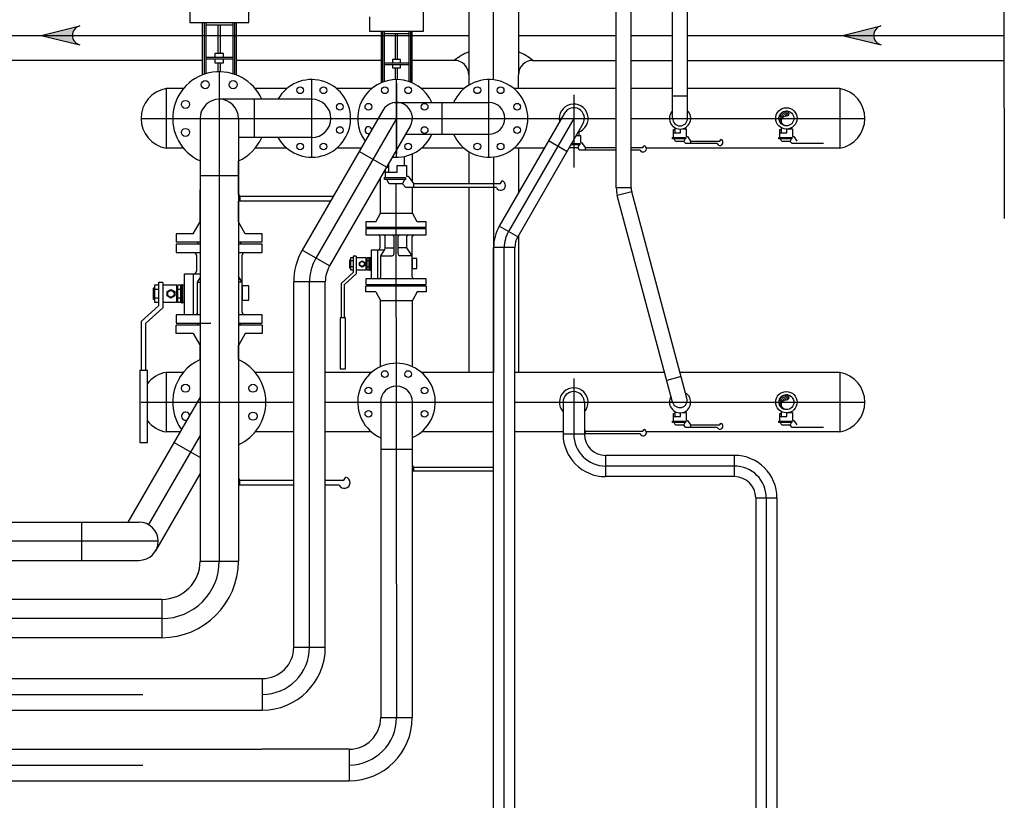
# Model space of a CAD drawing. Units: millimetres. Extents: x 862 to 1119, y 703 to 855.
# Drawn here: x 909 to 912, y 780 to 783 of the extents above; entities that cross this region are included whole.
import ezdxf

# ---------------------------------------------------------------- set-up
doc = ezdxf.new("R2010")
doc.units = ezdxf.units.MM
doc.linetypes.add('TRATTO-PUNTO2', pattern=[0.5, 0.25, -0.125, 0, -0.125])
doc.layers.add('P - Impianti', color=8, linetype='Continuous')

msp = doc.modelspace()

# ---------------------------------------------------------------- hatches: boundary and pattern name
at = {"layer": 'P - Impianti'}
for points in [[(908.9678725163194, 782.5475984748589, -0.7850479499290431), (908.9675724405006, 782.6007794700661), (908.8589143936315, 782.5735750186477)], [(911.2281921162339, 782.5475984748589, -0.7850479499290431), (911.2278920404151, 782.6007794700661), (911.119233993546, 782.5735750186477)]]:
    msp.add_hatch(color=256, dxfattribs=at).paths.add_polyline_path(points)
h = msp.add_hatch(dxfattribs=at)
h.set_pattern_fill('ANSI31', color=256, scale=0.001399999999998726, angle=360, style=0)
h.set_pattern_definition([(135, (911.9109743272475, 809.476357156268), (0.003143089642371345, 0.003143089642371345), [])])
edge = h.paths.add_edge_path()
edge.add_ellipse((910.9611169035325, 782.3399227897983), major_axis=(0.01484924240490809, 0.01484924240490808), ratio=0.9999999999995789, start_angle=134.9999999999879, end_angle=223.741675644291, ccw=False)
edge.add_ellipse((910.9611169035325, 782.3399227897983), major_axis=(0.01484924240489524, 0.01484924240489524), ratio=0.999999999999807, start_angle=40.96812126599258, end_angle=135.0000000000143, ccw=False)
edge.add_ellipse((910.9616096938134, 782.3539227897984), major_axis=(-0.004961997695601298, 0.004961997695601298), ratio=0.9999999999986136, start_angle=135.9191746430895, end_angle=306.941221550062, ccw=False)
edge.add_ellipse((910.9610400337788, 782.3329227897982), major_axis=(-0.009899644159244006, 0.009899644159244006), ratio=0.999999999995233, start_angle=-47.79313450173614, end_angle=133.427085071483)
h = msp.add_hatch(dxfattribs=at)
h.set_pattern_fill('ANSI31', color=256, scale=0.001399999999998726, angle=360, style=0)
h.set_pattern_definition([(135, (911.9109743272475, 808.6763571562688), (0.003143089642371345, 0.003143089642371345), [])])
edge = h.paths.add_edge_path()
edge.add_ellipse((910.9611169035325, 781.539922789799), major_axis=(0.01484924240490809, 0.01484924240490808), ratio=0.9999999999995789, start_angle=134.9999999999879, end_angle=223.741675644291, ccw=False)
edge.add_ellipse((910.9611169035325, 781.539922789799), major_axis=(0.01484924240489524, 0.01484924240489524), ratio=0.999999999999807, start_angle=40.96812126599258, end_angle=135.0000000000143, ccw=False)
edge.add_ellipse((910.9616096938134, 781.5539227897989), major_axis=(-0.004961997695601298, 0.004961997695601298), ratio=0.9999999999986136, start_angle=135.9191746430895, end_angle=306.941221550062, ccw=False)
edge.add_ellipse((910.9610400337788, 781.5329227897989), major_axis=(-0.009899644159244006, 0.009899644159244006), ratio=0.999999999995233, start_angle=-47.79313450173614, end_angle=133.427085071483)

# ---------------------------------------------------------------- linework, layer by layer
for p, q in [((911.5759869911362, 782.0575753131941), (911.5745902091194, 783.2435750186473)), ((910.6401169035325, 782.339922844679), (910.6401169035325, 782.9973334581703)), ((910.6821169035302, 782.3399227897987), (910.6821169035302, 782.9973334581703)), ((910.4811726133503, 782.1442672942594), (910.4811726133539, 782.8753334581704)), ((910.5231726133516, 782.1442672942592), (910.5231726133516, 782.8753334581704)), ((910.0651169035318, 782.8422011535122), (910.0651169035318, 782.4334917171946)), ((910.2051169035312, 782.8422011535122), (910.2051169035312, 782.4625750186481)), ((909.4449273814917, 782.6100216231266), (909.4449273814917, 782.796153088851)), ((909.9373082471302, 782.585467183733), (909.9373082471302, 782.7546776071188)), ((909.2777273814918, 782.6550462972386), (909.2777273814918, 782.6100216231266)), ((909.2777273814918, 782.6100216231266), (909.4449273814917, 782.6100216231266)), ((909.3133421188413, 782.6100216231266), (909.3133421188413, 782.4623808667575)), ((909.3181603905305, 782.6100216231266), (909.3181603905305, 782.4641530142023)), ((909.322978662216, 782.6100216231266), (909.322978662216, 782.4657158150985)), ((909.3992551448482, 782.6100216231266), (909.3992551448482, 782.4657158150983)), ((909.4040734165337, 782.6100216231266), (909.4040734165337, 782.4641530142019)), ((909.4088916882229, 782.6100216231266), (909.4088916882229, 782.4623808667573)), ((909.7853082471283, 782.6263987056532), (909.7853082471283, 782.585467183733)), ((908.8589143936315, 782.5735750186477), (908.9675724405006, 782.6007794700661)), ((909.322978662216, 782.6037678943285), (909.3992551448482, 782.6037678943285)), ((909.3576105035736, 782.5225418758957), (909.3576105035736, 782.6037678943285)), ((909.3646233034942, 782.5225418758957), (909.3646233034942, 782.6037678943285)), ((909.7853082471283, 782.585467183733), (909.9373082471302, 782.585467183733)), ((909.8176852810848, 782.585467183733), (909.8176852810848, 782.4404841664132)), ((909.8220655280766, 782.585467183733), (909.8220655280766, 782.4422647966669)), ((909.8264457750647, 782.585467183733), (909.8264457750647, 782.4438304851135)), ((909.8957880319995, 782.585467183733), (909.8957880319995, 782.4438304851135)), ((909.9001682789876, 782.585467183733), (909.9001682789876, 782.4422647966669)), ((909.9045485259794, 782.585467183733), (909.9045485259794, 782.4404841664132)), ((911.119233993546, 782.5735750186477), (911.2278920404151, 782.6007794700661)), ((908.8589143936315, 782.5735750186477), (908.9678725163194, 782.5475984748589)), ((909.8264457750647, 782.5797819757347), (909.8957880319995, 782.5797819757347)), ((909.8579292672057, 782.5059401407959), (909.8579292672057, 782.5797819757347)), ((909.8643045398585, 782.5059401407959), (909.8643045398585, 782.5797819757347)), ((911.119233993546, 782.5735750186477), (911.2281921162339, 782.5475984748589)), ((909.3133421188413, 782.5035750186489), (908.4482346505083, 782.5035750186489)), ((909.322978662216, 782.5127501642942), (909.3992551448482, 782.5127501642942)), ((909.322978662216, 782.5074951509584), (909.3992551448482, 782.5074951509584)), ((909.8176852810848, 782.5035750186489), (909.4088916882229, 782.5035750186489)), ((910.0241169035307, 782.5035750186489), (909.9045485259794, 782.5035750186489)), ((910.2461169035323, 782.503575018648), (910.4811726133503, 782.503575018648)), ((910.5231726133516, 782.503575018648), (910.6401169035325, 782.503575018648)), ((910.6821169035302, 782.503575018648), (911.575633667142, 782.503575018648)), ((909.3576105035736, 782.4713233827349), (909.3576105035736, 782.496704649303)), ((909.3646233034942, 782.4713233827349), (909.3646233034942, 782.496704649303)), ((909.8264457750647, 782.4970385847946), (909.8957880319995, 782.4970385847946)), ((909.8264457750647, 782.492261299944), (909.8957880319995, 782.492261299944)), ((909.8579292672057, 782.4494158730029), (909.8579292672057, 782.4824517529844)), ((909.8643045398585, 782.4494158730029), (909.8643045398585, 782.4824517529844)), ((910.2051169035312, 782.4239227897983), (910.2051169035312, 782.4625750186481)), ((909.2600109657014, 782.4239227897981), (909.2111169035325, 782.4239227897981)), ((909.2111169035325, 782.4239227897981), (909.2111169035325, 782.2559227897984)), ((909.551765116461, 782.4239227897981), (909.4622228413627, 782.4239227897981)), ((909.790811169094, 782.4239227897981), (909.6923765853408, 782.4239227897981)), ((910.051765116461, 782.4239227897983), (909.9314226379702, 782.4239227897983)), ((910.398206264812, 782.4239227897983), (910.1923765853371, 782.4239227897983)), ((910.4811726133503, 782.4239227897983), (910.398206264812, 782.4239227897983)), ((910.6401169035325, 782.4239227897983), (910.5231726133516, 782.4239227897983)), ((911.111799683049, 782.4239227897983), (910.6821169035302, 782.4239227897983)), ((911.111799683049, 782.4239227897983), (911.111799683049, 782.2559227897984)), ((909.6220708509009, 782.3939227897984), (909.3611169035339, 782.3939227897984)), ((909.4600708509006, 782.3939227897984), (909.4600708509006, 782.2859227897984)), ((910.6821169035302, 782.4029227897981), (910.6401169035325, 782.4029227897981)), ((909.8225787730644, 782.3621727897983), (909.5952143816594, 781.9683661120532)), ((909.8544273594507, 782.3844227897982), (910.1220708509009, 782.3844227897982)), ((909.9885708509009, 782.3844227897982), (909.9885708509009, 782.2954227897983)), ((909.3071169035338, 782.3399227897985), (909.3071169035338, 781.0919227897996)), ((909.415116903534, 782.3399227897985), (909.415116903534, 781.0919227897998)), ((910.3351361414188, 782.3549227897984), (910.1511938550775, 782.0363254041956)), ((909.8996550339998, 782.3176727897983), (909.6722906425948, 781.9238661120532)), ((910.3870976656453, 782.3249227897984), (910.203155379304, 782.0063254041956)), ((910.6421490429766, 782.2862255387624), (910.6421490429766, 782.3083545323218)), ((910.6421490429766, 782.3083545323218), (910.6475988876646, 782.3083545323218)), ((910.6475988876646, 782.3083545323218), (910.6475988876646, 782.313029049875)), ((910.6475988876646, 782.2993424506578), (910.6475988876646, 782.3083545323218)), ((910.6623406318995, 782.2993424506578), (910.6623406318995, 782.3098476756859)), ((910.6684357297872, 782.3107261327596), (910.6786926131408, 782.3107261327596)), ((910.6746349193982, 782.313029049875), (910.6746349193982, 782.3107261327596)), ((910.6786926131408, 782.3107261327596), (910.6786926131408, 782.2885769300738)), ((910.9421490429759, 782.3083545323218), (910.9475988876675, 782.3083545323218)), ((910.9421490429759, 782.2862255387624), (910.9421490429759, 782.3083545323218)), ((910.9475988876675, 782.3083545323218), (910.9475988876675, 782.313029049875)), ((910.9475988876675, 782.2993424506578), (910.9475988876675, 782.3083545323218)), ((910.9623406319024, 782.2993424506578), (910.9623406319024, 782.3107261327596)), ((910.9623406319024, 782.3107261327596), (910.9786926131401, 782.3107261327596)), ((910.9746349193974, 782.313029049875), (910.9746349193974, 782.3107261327596)), ((910.9786926131401, 782.3107261327596), (910.9786926131401, 782.2885769300738)), ((909.6220708509009, 782.2859227897984), (909.415116903534, 782.2859227897984)), ((909.88680899051, 782.2954227897983), (910.1220708509009, 782.2954227897983)), ((910.3420976656435, 782.2469805034577), (910.290136141417, 782.2769805034577)), ((910.3606793651725, 782.2791649511307), (910.3624313271303, 782.2791649511307)), ((910.3624313271303, 782.2791649511307), (910.3624313271303, 782.282199438253)), ((910.3677388409251, 782.2913923218093), (910.3799952167519, 782.2913923218093)), ((910.3756367916776, 782.3019812100581), (910.3756367916776, 782.2913923218093)), ((910.3799952167519, 782.2913923218093), (910.3799952167519, 782.2717220372122)), ((910.6400420307273, 782.2823893710367), (910.6400420307273, 782.2862255387624)), ((910.6400420307273, 782.2862255387624), (910.676835212098, 782.2862255387624)), ((910.676835212098, 782.2823893710367), (910.6400420307273, 782.2823893710367)), ((910.642396207013, 782.2993424506578), (910.6623406318995, 782.2993424506578)), ((910.6484651853843, 782.2749654889642), (910.6443784136591, 782.2823893710367)), ((910.6717548898832, 782.2749654889642), (910.6758416616085, 782.2823893710367)), ((910.676835212098, 782.2862255387624), (910.676835212098, 782.2823893710367)), ((910.6786926131408, 782.2885769300738), (910.6817907287132, 782.2885769300738)), ((910.6817907287132, 782.2885769300738), (910.69083301705, 782.2759545473925)), ((910.7729612591484, 782.2759545473925), (910.7758795415812, 782.2803461544863)), ((910.9400420307265, 782.2862255387624), (910.9768352120973, 782.2862255387624)), ((910.9400420307265, 782.2823893710367), (910.9400420307265, 782.2862255387624)), ((910.9768352120973, 782.2823893710367), (910.9400420307265, 782.2823893710367)), ((910.9423962070123, 782.2993424506578), (910.9623406319024, 782.2993424506578)), ((910.9484651853836, 782.2749654889642), (910.9443784136583, 782.2823893710367)), ((910.9717548898825, 782.2749654889642), (910.9758416616078, 782.2823893710367)), ((910.9768352120973, 782.2862255387624), (910.9768352120973, 782.2823893710367)), ((910.9786926131401, 782.2885769300738), (910.9817907287124, 782.2885769300738)), ((910.9817907287124, 782.2885769300738), (910.9908330170492, 782.2759545473925)), ((909.2600109657014, 782.2559227897984), (909.2111169035325, 782.2559227897984)), ((909.551765116461, 782.2559227897984), (909.4622228413627, 782.2559227897984)), ((909.7612353069617, 782.2559227897984), (909.6923765853408, 782.2559227897984)), ((910.051765116461, 782.2559227897984), (909.9314226379702, 782.2559227897984)), ((910.2779784647664, 782.2559227897984), (910.1923765853408, 782.2559227897984)), ((910.2051169035312, 782.2559227897984), (910.2051169035312, 782.129722863817)), ((910.3725433120726, 782.2571017997152), (910.3479411987628, 782.2571017997152)), ((910.3780001565556, 782.265075894315), (910.3525450444267, 782.2650758943153)), ((910.3549240051889, 782.2691963752236), (910.3780001565556, 782.2691963752236)), ((910.3725433120726, 782.2571017997152), (910.3769329702063, 782.2650758943153)), ((910.3783996943039, 782.2504556568183), (910.3725433120726, 782.2571017997152)), ((910.3780001565556, 782.2691963752236), (910.3780001565556, 782.265075894315)), ((910.4811726133503, 782.2504556568183), (910.3783996943039, 782.2504556568183)), ((910.3799952167519, 782.2717220372122), (910.3833229456159, 782.2717220372122)), ((910.3833229456159, 782.2717220372122), (910.3930353928099, 782.2581641610775)), ((910.3930353928099, 782.2581641610775), (910.4811726133503, 782.2581641610775)), ((910.3930353928099, 782.2581641610775), (910.3930353928099, 782.2504556568183)), ((910.5231726133516, 782.2581641610775), (910.5564384455483, 782.2581641610775)), ((910.5488996600052, 782.2504556568183), (910.5231726133516, 782.2504556568183)), ((910.5564384455483, 782.2581641610775), (910.5595730131445, 782.2628812471073)), ((911.111799683049, 782.2559227897984), (910.5659771150331, 782.2559227897984)), ((910.6717548898832, 782.2749654889642), (910.6484651853843, 782.2749654889642)), ((910.6772071817413, 782.2687779299272), (910.6717548898832, 782.2749654889642)), ((910.7659426498085, 782.2687779299272), (910.6772071817413, 782.2687779299272)), ((910.69083301705, 782.2759545473925), (910.69083301705, 782.2687779299272)), ((910.69083301705, 782.2759545473925), (910.7729612591484, 782.2759545473925)), ((910.9717548898825, 782.2749654889642), (910.9484651853836, 782.2749654889642)), ((910.9772071817406, 782.2687779299272), (910.9717548898825, 782.2749654889642)), ((911.0659426498078, 782.2687779299272), (910.9772071817406, 782.2687779299272)), ((909.833155033999, 782.202491411095), (909.7560787730636, 782.246991411095)), ((909.8828967357531, 782.2324034039098), (909.8828967357531, 782.2067200781601)), ((909.9061169035322, 782.1608949461622), (909.9061169035322, 782.24005339361)), ((910.0651169035318, 782.2463538624017), (910.0651169035318, 782.1568778370622)), ((909.415116903534, 782.1255816256989), (909.415116903534, 782.2200795143724)), ((909.8305564407692, 782.1734261582812), (909.8305564407692, 782.1979905155879)), ((909.8333903698967, 782.202899024823), (909.8393370713111, 782.202899024823)), ((909.8393370713111, 782.202899024823), (909.8393370713111, 782.2131990138105)), ((909.8393370713111, 782.188379022142), (909.8393370713111, 782.202899024823)), ((909.8630885389302, 782.188379022142), (909.8630885389302, 782.2067200781601)), ((909.8630885389302, 782.2067200781601), (909.8894343733646, 782.2067200781601)), ((909.8894343733646, 782.2067200781601), (909.8894343733646, 782.177214651264)), ((909.415116903534, 782.1779227897987), (909.3071169035338, 782.1779227897985)), ((909.816116903532, 782.0724087489662), (909.816116903532, 782.1729805034579)), ((909.8271616841903, 782.1672454369186), (909.8271616841903, 782.1734261582812)), ((909.8271616841903, 782.1734261582812), (909.8864417830719, 782.1734261582812)), ((909.8864417830719, 782.1672454369186), (909.8271616841903, 782.1672454369186)), ((909.8309546642467, 782.188379022142), (909.8630885389302, 782.188379022142)), ((909.840732824885, 782.1552842950189), (909.8341483376807, 782.1672454369186)), ((909.8782565163401, 782.1552842950189), (909.8848410035444, 782.1672454369186)), ((909.8864417830719, 782.1734261582812), (909.8864417830719, 782.1672454369186)), ((909.8894343733646, 782.177214651264), (909.8944259666587, 782.177214651264)), ((909.8944259666587, 782.177214651264), (909.9089946374497, 782.1568778370622)), ((909.3071169035338, 782.0484451557593), (909.3071169035338, 782.1383920461888)), ((909.8782565163401, 782.1552842950189), (909.840732824885, 782.1552842950189)), ((909.8870410896907, 782.1453150806735), (909.8782565163401, 782.1552842950189)), ((910.1427910382426, 782.1453150806735), (909.8870410896907, 782.1453150806735)), ((909.9061169035322, 782.0724087489662), (909.9061169035322, 782.1453150806735)), ((909.9089946374497, 782.1568778370622), (909.9089946374497, 782.1453150806735)), ((909.9089946374497, 782.1568778370622), (910.1540992165556, 782.1568778370622)), ((910.0651169035318, 782.1453150806735), (910.0651169035318, 781.6239227897988)), ((910.1540992165556, 782.1568778370622), (910.1588010679498, 782.1639534661069)), ((910.5231726133516, 782.1442672942592), (910.4811726133503, 782.1442672942594)), ((909.415116903534, 782.1255816256989), (909.418922815812, 782.1202688465148)), ((909.418922815812, 782.1202688465148), (909.418922815812, 782.1063935388484)), ((909.418922815812, 782.1202688465148), (909.6829154662901, 782.1202688465148)), ((910.524603728647, 782.133396894365), (910.4840348439448, 782.1225264944708)), ((910.6400916471848, 781.5401145759035), (910.4840348439448, 782.1225264944708)), ((910.6806605460933, 781.5509849227874), (910.524603728647, 782.133396894365)), ((909.6749045536726, 782.1063935388484), (909.415116903534, 782.1063935388484)), ((909.415116903534, 782.0484451557593), (909.415116903534, 782.1063935388484)), ((909.8024018649321, 782.0486536052817), (909.816116903532, 782.0724087489662)), ((909.816116903532, 782.0724087489662), (909.9061169035322, 782.0724087489662)), ((909.9198319421321, 782.0486536052817), (909.9061169035322, 782.0724087489662)), ((909.2876271118348, 782.0146878463129), (909.3071169035338, 782.0484451557593)), ((909.4346066952294, 782.0146878463129), (909.415116903534, 782.0484451557593)), ((909.8024018649321, 782.0486536052817), (909.7744396805556, 782.0486536052817)), ((909.7744396805556, 782.0486536052817), (909.7744396805556, 782.0320410268007)), ((909.9452261974093, 782.0320410268007), (909.7744396805556, 782.0320410268007)), ((909.7744396805556, 782.0281595150539), (909.7744396805556, 782.011546936573)), ((909.9452261974093, 782.0281595150539), (909.7744396805556, 782.0281595150539)), ((909.8173619534336, 782.0320410268007), (909.8173619534336, 782.0281595150539)), ((909.9023039245312, 782.0320410268007), (909.9023039245312, 782.0281595150539)), ((909.9452261974093, 782.0486536052817), (909.9198319421321, 782.0486536052817)), ((909.9452261974093, 782.0320410268007), (909.9452261974093, 782.0486536052817)), ((909.9452261974093, 782.011546936573), (909.9452261974093, 782.0281595150539)), ((910.203155379304, 782.0063254041956), (910.1511938550775, 782.0363254041956)), ((909.2876271118348, 782.0146878463129), (909.2397685889246, 782.0146878463129)), ((909.2397685889246, 782.0146878463129), (909.2397685889246, 781.9910804979452)), ((909.4824652181396, 782.0146878463129), (909.4346066952294, 782.0146878463129)), ((909.4824652181396, 781.9910804979452), (909.4824652181396, 782.0146878463129)), ((909.7744396805556, 782.011546936573), (909.9452261974093, 782.011546936573)), ((909.8143633686723, 782.006539717934), (909.8143633686723, 781.9742983208164)), ((909.8295199052027, 781.9742983208164), (909.8295199052027, 782.006539717934)), ((909.8542755710569, 781.9579749608836), (909.8542755710569, 782.006539717934)), ((909.8653903069044, 781.9579749608836), (909.8653903069044, 782.006539717934)), ((909.8901459727622, 781.9752144079218), (909.8901459727622, 782.006539717934)), ((909.905302509289, 781.8928403507402), (909.905302509289, 782.006539717934)), ((910.2051169035312, 782.0097228638172), (910.2051169035312, 781.6239227897988)), ((909.3071169035338, 781.9910804979452), (909.2397685889246, 781.9910804979452)), ((909.2397685889246, 781.985564665463), (909.2397685889246, 781.9619573170951)), ((909.3071169035338, 781.985564665463), (909.2397685889246, 781.985564665463)), ((909.3007633977522, 781.9910804979452), (909.3007633977522, 781.985564665463)), ((909.4824652181396, 781.9910804979452), (909.415116903534, 781.9910804979452)), ((909.4824652181396, 781.985564665463), (909.415116903534, 781.985564665463)), ((909.421470409312, 781.9910804979452), (909.421470409312, 781.985564665463)), ((909.4824652181396, 781.9619573170951), (909.4824652181396, 781.985564665463)), ((909.8295199052027, 781.9752144079218), (909.8542755710569, 781.9752144079218)), ((909.8901459727622, 781.9752144079218), (909.8653903069044, 781.9752144079218)), ((909.905302509289, 781.9529677422445), (909.8901459727622, 781.9752144079218)), ((910.1351169035315, 780.1959040474178), (910.1351169035315, 781.9763254041957)), ((910.1951169035328, 781.9763254041957), (910.1351169035315, 781.9763254041957)), ((910.1951169035328, 780.1959040474173), (910.1951169035328, 781.9763254041957)), ((909.2397685889246, 781.9619573170951), (909.3071169035338, 781.9619573170951)), ((909.2965022509907, 781.9548417958715), (909.2965022509907, 781.9090250736515)), ((909.415116903534, 781.9619573170951), (909.4824652181396, 781.9619573170951)), ((909.4257315560735, 781.7932690109117), (909.4257315560735, 781.9548417958715)), ((909.6722906425948, 781.9238661120532), (909.5952143816594, 781.9683661120532)), ((909.7475348175522, 781.9519926458959), (909.739163239954, 781.9519926458959)), ((909.7754612826084, 781.9454817256226), (909.777084140509, 781.9454817256226)), ((909.7836094285612, 781.9454817256226), (909.7853495141044, 781.9454817256226)), ((909.7907872323249, 781.9692911021773), (909.824512686564, 781.9692911021773)), ((909.7907872323249, 781.8878331321014), (909.7907872323249, 781.9692911021773)), ((909.8088405249055, 781.8878331321014), (909.8088405249055, 781.9692911021773)), ((909.8167559699305, 781.9529677422445), (909.8280533248162, 781.970757682562)), ((909.8167559699305, 781.9529677422445), (909.8492683524182, 781.9529677422445)), ((909.8167559699305, 781.8928403507402), (909.8167559699305, 781.9529677422445)), ((909.905302509289, 781.9529677422445), (909.870397525543, 781.9529677422445)), ((909.739163239954, 781.9381632842351), (909.7311106540383, 781.9381632842351)), ((909.739163239954, 781.9211844657432), (909.7311106540383, 781.9211844657432)), ((909.7836094285612, 781.9381632842351), (909.777084140509, 781.9381632842351)), ((909.7836094285612, 781.9211844657432), (909.777084140509, 781.9211844657432)), ((909.26299932039, 781.9019095524277), (909.3071169035338, 781.9019095524277)), ((909.26299932039, 781.7861534896881), (909.26299932039, 781.9019095524277)), ((909.2886539993178, 781.7861534896881), (909.2886539993178, 781.9019095524277)), ((909.2999022632994, 781.878713198839), (909.3071169035338, 781.8900740899887)), ((909.4257315560735, 781.878713198839), (909.415116903534, 781.8942933167598)), ((909.8433215176792, 781.8878331321014), (909.7744396805556, 781.8878331321014)), ((909.7744396805556, 781.8878331321014), (909.7744396805556, 781.8712205536203)), ((909.777084140509, 781.913853240759), (909.7754612826084, 781.913853240759)), ((909.7853495141044, 781.913853240759), (909.7836094285612, 781.913853240759)), ((909.9452261974093, 781.8878331321014), (909.8433215176792, 781.8878331321014)), ((909.9452261974093, 781.8712205536203), (909.9452261974093, 781.8878331321014)), ((909.201535362552, 781.8773275356064), (909.1896389101767, 781.8773275356064)), ((909.2412203392141, 781.8680751752183), (909.2435265057011, 781.8680751752183)), ((909.2527992834603, 781.8680751752183), (909.2552720365984, 781.8680751752183)), ((909.2999022632994, 781.878713198839), (909.3071169035338, 781.878713198839)), ((909.2999022632994, 781.7932690109117), (909.2999022632994, 781.878713198839)), ((909.4257315560735, 781.878713198839), (909.415116903534, 781.878713198839)), ((909.571366903534, 780.8495091497598), (909.571366903534, 781.8793661120533)), ((909.6603669035339, 781.8793661120533), (909.571366903534, 781.8793661120533)), ((909.6603669035339, 780.8495091497598), (909.6603669035339, 781.8793661120533)), ((909.7744396805556, 781.8712205536203), (909.8433215176792, 781.8712205536203)), ((909.9452261974093, 781.8673390418737), (909.7744396805556, 781.8673390418737)), ((909.7744396805556, 781.8507264633927), (909.7744396805556, 781.8673390418737)), ((909.8173619534336, 781.8673390418737), (909.8173619534336, 781.8712205536203)), ((909.8433215176792, 781.8712205536203), (909.9452261974093, 781.8712205536203)), ((909.9023039245312, 781.8673390418737), (909.9023039245312, 781.8712205536203)), ((909.9452261974093, 781.8673390418737), (909.9452261974093, 781.8507264633927)), ((909.1896389101767, 781.8576752848255), (909.1781957617732, 781.8576752848255)), ((909.1896389101767, 781.8335474901264), (909.1781957617732, 781.8335474901264)), ((909.2527992834603, 781.8576752848255), (909.2435265057011, 781.8576752848255)), ((909.2527992834603, 781.8335474901264), (909.2435265057011, 781.8335474901264)), ((909.8024018649321, 781.8507264633927), (909.7744396805556, 781.8507264633927)), ((909.8024018649321, 781.8507264633927), (909.816116903532, 781.826971319708)), ((909.9198319421321, 781.8507264633927), (909.9061169035322, 781.826971319708)), ((909.9452261974093, 781.8507264633927), (909.9198319421321, 781.8507264633927)), ((909.2435265057011, 781.8231294335699), (909.2412203392141, 781.8231294335699)), ((909.2552720365984, 781.8231294335699), (909.2527992834603, 781.8231294335699)), ((909.816116903532, 781.6397921859871), (909.816116903532, 781.826971319708)), ((909.816116903532, 781.826971319708), (909.9061169035322, 781.826971319708)), ((909.9061169035322, 781.6397921859871), (909.9061169035322, 781.826971319708)), ((909.3071169035338, 781.7861534896881), (909.2397685889246, 781.7861534896881)), ((909.2397685889246, 781.7861534896881), (909.2397685889246, 781.7625461413202)), ((909.4824652181396, 781.7861534896881), (909.415116903534, 781.7861534896881)), ((909.4824652181396, 781.7625461413202), (909.4824652181396, 781.7861534896881)), ((909.2397685889246, 781.7625461413202), (909.3376533048413, 781.7625461413202)), ((909.2397685889246, 781.7334229604703), (909.2397685889246, 781.757030308838)), ((909.3071169035338, 781.757030308838), (909.2397685889246, 781.757030308838)), ((909.3007633977522, 781.757030308838), (909.3007633977522, 781.7625461413202)), ((909.415116903534, 781.7625461413202), (909.4824652181396, 781.7625461413202)), ((909.4824652181396, 781.757030308838), (909.415116903534, 781.757030308838)), ((909.421470409312, 781.757030308838), (909.421470409312, 781.7625461413202)), ((909.4824652181396, 781.757030308838), (909.4824652181396, 781.7334229604703)), ((909.2876271118348, 781.7334229604703), (909.2397685889246, 781.7334229604703)), ((909.2876271118348, 781.7334229604703), (909.3071169035338, 781.6996656510239)), ((909.4346066952294, 781.7334229604703), (909.415116903534, 781.6996656510239)), ((909.4824652181396, 781.7334229604703), (909.4346066952294, 781.7334229604703)), ((909.3071169035338, 781.6597660652249), (909.3071169035338, 781.6996656510239)), ((909.415116903534, 781.6597660652249), (909.415116903534, 781.6996656510239)), ((909.2600109657014, 781.6239227897988), (909.2111169035325, 781.6239227897988)), ((909.2111169035325, 781.6239227897988), (909.2111169035325, 781.4559227897989)), ((909.571366903534, 781.6239227897988), (909.4622228413627, 781.6239227897988)), ((909.790811169094, 781.6239227897988), (909.6603669035339, 781.6239227897988)), ((910.1351169035315, 781.6239227897988), (909.9314226379702, 781.6239227897988)), ((910.398206264812, 781.6239227897988), (910.1951169035328, 781.6239227897988)), ((910.6176353039536, 781.6239227897988), (910.398206264812, 781.6239227897988)), ((910.6643549462551, 781.6118382498432), (910.6237860615493, 781.600967849949)), ((911.111799683049, 781.6239227897988), (910.6611169035332, 781.6239227897988)), ((911.111799683049, 781.6239227897988), (911.111799683049, 781.4559227897989)), ((909.3071169035338, 781.5543920461907), (909.1036186834735, 781.2019227897995)), ((909.8166169035339, 781.539922789799), (909.8166169035339, 780.65050914976)), ((909.9056169035339, 781.539922789799), (909.9056169035339, 780.6505091497602)), ((910.3311169035314, 781.539922789799), (910.3311169035314, 781.4499227897988)), ((910.3911169035327, 781.539922789799), (910.3911169035327, 781.4499227897984)), ((910.6421490429766, 781.4862255387632), (910.6421490429766, 781.5083545323225)), ((910.6421490429766, 781.5083545323225), (910.6475988876646, 781.5083545323225)), ((910.642396207013, 781.4993424506586), (910.6623406318995, 781.4993424506586)), ((910.6475988876646, 781.5083545323225), (910.6475988876646, 781.5130290498757)), ((910.6475988876646, 781.4993424506586), (910.6475988876646, 781.5083545323225)), ((910.6623406318995, 781.4993424506586), (910.6623406318995, 781.5098476756864)), ((910.6684357297872, 781.5107261327603), (910.6786926131408, 781.5107261327603)), ((910.6746349193982, 781.5130290498757), (910.6746349193982, 781.5107261327603)), ((910.6786926131408, 781.5107261327603), (910.6786926131408, 781.4885769300745)), ((910.9421490429759, 781.5083545323225), (910.9475988876675, 781.5083545323225)), ((910.9421490429759, 781.4862255387632), (910.9421490429759, 781.5083545323225)), ((910.9423962070123, 781.4993424506586), (910.9623406319024, 781.4993424506586)), ((910.9475988876675, 781.5083545323225), (910.9475988876675, 781.5130290498757)), ((910.9475988876675, 781.4993424506586), (910.9475988876675, 781.5083545323225)), ((910.9623406319024, 781.4993424506586), (910.9623406319024, 781.5107261327603)), ((910.9623406319024, 781.5107261327603), (910.9786926131401, 781.5107261327603)), ((910.9746349193974, 781.5130290498757), (910.9746349193974, 781.5107261327603)), ((910.9786926131401, 781.5107261327603), (910.9786926131401, 781.4885769300745)), ((910.6400420307273, 781.4823893710375), (910.6400420307273, 781.4862255387632)), ((910.6400420307273, 781.4862255387632), (910.676835212098, 781.4862255387632)), ((910.676835212098, 781.4823893710375), (910.6400420307273, 781.4823893710375)), ((910.6484651853843, 781.4749654889649), (910.6443784136591, 781.4823893710375)), ((910.6717548898832, 781.4749654889649), (910.6484651853843, 781.4749654889649)), ((910.6717548898832, 781.4749654889649), (910.6758416616085, 781.4823893710375)), ((910.6772071817413, 781.4687779299279), (910.6717548898832, 781.4749654889649)), ((910.676835212098, 781.4862255387632), (910.676835212098, 781.4823893710375)), ((910.6786926131408, 781.4885769300745), (910.6817907287132, 781.4885769300745)), ((910.6817907287132, 781.4885769300745), (910.69083301705, 781.475954547393)), ((910.69083301705, 781.475954547393), (910.69083301705, 781.4687779299279)), ((910.69083301705, 781.475954547393), (910.7729612591484, 781.475954547393)), ((910.7729612591484, 781.475954547393), (910.7758795415812, 781.480346154487)), ((910.9400420307265, 781.4862255387632), (910.9768352120973, 781.4862255387632)), ((910.9400420307265, 781.4823893710375), (910.9400420307265, 781.4862255387632)), ((910.9768352120973, 781.4823893710375), (910.9400420307265, 781.4823893710375)), ((910.9484651853836, 781.4749654889649), (910.9443784136583, 781.4823893710375)), ((910.9717548898825, 781.4749654889649), (910.9484651853836, 781.4749654889649)), ((910.9717548898825, 781.4749654889649), (910.9758416616078, 781.4823893710375)), ((910.9772071817406, 781.4687779299279), (910.9717548898825, 781.4749654889649)), ((910.9768352120973, 781.4862255387632), (910.9768352120973, 781.4823893710375)), ((910.9786926131401, 781.4885769300745), (910.9817907287124, 781.4885769300745)), ((910.9817907287124, 781.4885769300745), (910.9908330170492, 781.475954547393)), ((909.25026565185, 781.4559227897989), (909.2111169035325, 781.4559227897992)), ((909.571366903534, 781.4559227897989), (909.4622228413627, 781.4559227897989)), ((909.790811169094, 781.4559227897989), (909.6603669035339, 781.4559227897989)), ((910.1351169035315, 781.4559227897989), (909.9314226379702, 781.4559227897989)), ((910.3311169035314, 781.4559227897989), (910.1951169035328, 781.4559227897989)), ((910.3911169035327, 781.4499227897991), (910.3311169035314, 781.4499227897991)), ((910.3911169035327, 781.4608422338115), (910.3930353928099, 781.458164161078)), ((910.5488996600052, 781.4504556568188), (910.3911169035327, 781.4504556568188)), ((910.3930353928099, 781.458164161078), (910.5564384455483, 781.458164161078)), ((910.3930353928099, 781.458164161078), (910.3930353928099, 781.4504556568188)), ((910.5564384455483, 781.458164161078), (910.5595730131445, 781.462881247108)), ((911.111799683049, 781.4559227897989), (910.5659771150331, 781.4559227897989)), ((910.7659426498085, 781.4687779299279), (910.6772071817413, 781.4687779299279)), ((911.0659426498078, 781.4687779299279), (910.9772071817406, 781.4687779299279)), ((909.3071169035338, 781.3840382171174), (909.2333515317277, 781.4266266743857)), ((909.9056169035339, 781.406922789799), (909.8166169035339, 781.406922789799)), ((910.81439381985, 781.3899227897984), (910.4511169035304, 781.3899227897984)), ((910.4511169035304, 781.3899227897984), (910.4511169035304, 781.329922789799)), ((910.81439381985, 781.3299227897987), (910.81439381985, 781.3899227897984)), ((909.9056169035339, 781.3615929101188), (909.9089946374497, 781.3568778370627)), ((909.3071169035338, 781.3383920461908), (909.1815609698151, 781.1209227897994)), ((910.1351169035315, 781.345315080674), (909.9056169035339, 781.345315080674)), ((909.9089946374497, 781.3568778370627), (909.9089946374497, 781.345315080674)), ((909.9089946374497, 781.3568778370627), (910.1351169035315, 781.3568778370627)), ((909.415116903534, 781.3250893774355), (909.4185701842343, 781.3202688465153)), ((909.571366903534, 781.3063935388491), (909.415116903534, 781.3063935388491)), ((909.4185701842343, 781.3202688465153), (909.4185701842343, 781.3063935388491)), ((909.4185701842343, 781.3202688465153), (909.571366903534, 781.3202688465153)), ((909.6603669035339, 781.3202688465153), (909.7126956791635, 781.3202688465153)), ((909.6991258651851, 781.3063935388491), (909.6603669035339, 781.3063935388491)), ((909.7126956791635, 781.3202688465153), (909.7183379008329, 781.3287596013693)), ((910.81439381985, 781.3299227897987), (910.4511169035304, 781.329922789799)), ((910.8743938198513, 781.2699227897988), (910.8743938198513, 780.1059040474174)), ((910.8743938198513, 781.2699227897988), (910.9343938198526, 781.2699227897992)), ((910.9343938198526, 781.2699227897986), (910.934393819849, 780.1059040474174)), ((908.7664461262702, 781.2019227897995), (909.1347955980109, 781.2019227897995)), ((908.9727955980106, 781.2019227897995), (908.9727955980106, 781.0939227897995)), ((908.7040922971955, 781.0939227897995), (909.1347955980109, 781.0939227897995)), ((909.3071169035338, 781.0919227897996), (909.415116903534, 781.0919227897998)), ((909.1991169035336, 780.9839227897996), (906.6457124222777, 780.9839227897996)), ((909.1991169035336, 780.9839227897996), (909.1991169035336, 780.8759227897999)), ((909.1991169035336, 780.8759227897999), (906.6457124222777, 780.8759227897998)), ((909.571366903534, 780.8495091497598), (909.6603669035339, 780.8495091497598)), ((906.6457124222779, 780.7605091497599), (909.4823669035341, 780.7605091497599)), ((909.4823669035341, 780.7605091497599), (909.4823669035341, 780.6715091497599)), ((906.6457124222779, 780.6715091497599), (909.4823669035341, 780.6715091497599)), ((909.8166169035339, 780.65050914976), (909.9056169035339, 780.6505091497602)), ((906.6457124222779, 780.56150914976), (909.4823669035341, 780.56150914976)), ((909.727616903534, 780.5615091497602), (909.4823669035341, 780.56150914976)), ((909.727616903534, 780.5615091497602), (909.727616903534, 780.4725091497603)), ((906.6457124222779, 780.47250914976), (909.4823669035341, 780.4725091497601)), ((909.4823669035341, 780.4725091497601), (909.727616903534, 780.4725091497603))]:
    msp.add_line(p, q, dxfattribs=at)
at = {"layer": 'P - Impianti', "linetype": 'TRATTO-PUNTO2', "ltscale": 10}
for p, q in [((910.1351169035315, 782.4486826022555), (910.1351169035315, 782.9212011535119)), ((908.4482346505083, 782.573575018648), (910.0651169035318, 782.573575018648)), ((910.2051169035312, 782.573575018648), (910.4811726133503, 782.573575018648)), ((910.5231726133516, 782.573575018648), (910.6401169035325, 782.573575018648)), ((910.6821169035302, 782.573575018648), (911.5755358111037, 782.573575018648)), ((909.3611169035339, 782.4713701582193), (909.3611169035339, 781.0919227897998)), ((909.6220708509009, 782.2303833161143), (909.6220708509009, 782.4494622634825)), ((909.8611169035303, 782.2303833161143), (909.8611169035303, 782.4494622634825)), ((910.1220708509009, 782.2303833161141), (910.1220708509009, 782.4494622634822)), ((909.8611169035303, 782.2404491055877), (909.8611169035303, 782.4393964740086)), ((909.8611169035303, 782.4393964740086), (909.8611169035303, 782.2404491055879)), ((909.8611169035303, 782.4175820695766), (909.8611169035303, 782.2622635100199)), ((910.3611169035303, 782.406238579272), (910.3611169035303, 782.2736070003245)), ((909.1405115699836, 782.3399227897983), (910.4811726133503, 782.3399227897983)), ((909.8611169035303, 782.3399227897983), (909.6337525121289, 781.9461161120526)), ((910.3611169035303, 782.3399227897983), (910.1771746171889, 782.0213254041957)), ((910.3611169035303, 782.3399227897983), (910.3611169035303, 782.2014710389615)), ((910.5231726133516, 782.3399227897983), (911.1824050165978, 782.3399227897983)), ((910.1351169035315, 782.231162977341), (910.1351169035315, 781.6239227897988)), ((909.8594946706125, 782.1552842950189), (909.8611169035339, 780.65050914976)), ((910.1651169035304, 780.1959040474173), (910.1651169035304, 781.9763254041957)), ((909.6158669035303, 780.8495091497598), (909.6158669035303, 781.8793661120528)), ((910.3611169035303, 781.6062385792725), (910.3611169035303, 781.4736070003253)), ((909.1405115699836, 781.539922789799), (909.571366903534, 781.539922789799)), ((909.6603669035339, 781.539922789799), (910.1351169035315, 781.539922789799)), ((910.1951169035328, 781.539922789799), (911.1824050165978, 781.539922789799)), ((910.3611169035303, 781.539922789799), (910.3611169035303, 781.4499227897984)), ((909.3071169035338, 781.446392046191), (909.1617955980128, 781.1946881616038)), ((910.81439381985, 781.3599227897985), (910.4511169035304, 781.3599227897985)), ((910.9043938198502, 781.2699227897986), (910.9043938198502, 780.0759040474175)), ((909.188795598011, 781.1479227897996), (903.5261429212953, 781.1479227897992)), ((909.1991169035336, 780.9299227897998), (906.6457124222777, 780.9299227897995)), ((906.6457124222779, 780.7160091497597), (909.4823669035341, 780.7160091497599)), ((906.6457124222777, 780.51700914976), (909.727616903534, 780.51700914976))]:
    msp.add_line(p, q, dxfattribs=at)
at = {"layer": 'P - Impianti'}
for points in [[(909.3731701619199, 782.5127501642942), (909.3731701619199, 782.5225418758957), (909.3490636451479, 782.5225418758957), (909.3490636451479, 782.5127501642942)], [(909.3490636451479, 782.5074951509584), (909.3490636451479, 782.496704649303), (909.3731701619199, 782.496704649303), (909.3731701619199, 782.5074951509584)], [(909.8720744111542, 782.4970385847946), (909.8720744111542, 782.5059401407959), (909.8501593959099, 782.5059401407959), (909.8501593959099, 782.4970385847946)], [(909.8501593959099, 782.492261299944), (909.8501593959099, 782.4824517529844), (909.8720744111542, 782.4824517529844), (909.8720744111542, 782.492261299944)], [(909.739163239954, 781.9519926458959), (909.739163239954, 781.9054438160838), (909.7050150076993, 781.8745974766564), (909.7050150076993, 781.7778281006949)], [(909.7475348175522, 781.9519926458959), (909.7475348175522, 781.9017245762113), (909.7133865852975, 781.8708782367839), (909.7133865852975, 781.7778281006949)], [(909.739163239954, 781.9466526934809), (909.7311106540383, 781.9466526934809), (909.7311106540383, 781.9126950564971), (909.739163239954, 781.9126950564971)], [(909.7907872323249, 781.9466526934809), (909.7853495141044, 781.9466526934809), (909.7853495141044, 781.9126950564971), (909.7907872323249, 781.9126950564971)], [(909.1896389101767, 781.8773275356064), (909.1896389101767, 781.8111791985052), (909.1411124748684, 781.7673449266872), (909.1411124748684, 781.629830550321)], [(909.201535362552, 781.8773275356064), (909.201535362552, 781.805893962897), (909.1530089272437, 781.762059691079), (909.1530089272437, 781.629830550321)], [(909.1896389101767, 781.869739182175), (909.1781957617732, 781.869739182175), (909.1781957617732, 781.8214835927768), (909.1896389101767, 781.8214835927768)], [(909.26299932039, 781.869739182175), (909.2552720365984, 781.869739182175), (909.2552720365984, 781.8214835927768), (909.26299932039, 781.8214835927768)]]:
    msp.add_lwpolyline(points, dxfattribs=at)
for points in [[(910.9611169035325, 782.3189227897983, -1.005505770224878), (910.9611169035325, 782.3469227897983, 1.072873531428006), (910.9611169035325, 782.3609227897982)], [(910.9611169035325, 781.5189227897988, -1.005505770224878), (910.9611169035325, 781.5469227897988, 1.072873531428006), (910.9611169035325, 781.560922789799)]]:
    msp.add_lwpolyline(points, format="xyb", dxfattribs=at)
for points in [[(909.7754612826084, 781.9126950564971), (909.7754612826084, 781.9466526934809), (909.7475348175522, 781.9466526934809), (909.7475348175522, 781.9126950564971)], [(909.7836094285612, 781.9126950564971), (909.7836094285612, 781.9466526934809), (909.777084140509, 781.9466526934809), (909.777084140509, 781.9126950564971)], [(909.7853495141044, 781.9110814506271), (909.7853495141044, 781.948266299351), (909.7865595746425, 781.948266299351), (909.7865595746425, 781.9110814506271)], [(909.9184381847535, 781.9170696319266), (909.9184381847535, 781.9453836222926), (909.905302509289, 781.9453836222926), (909.905302509289, 781.9170696319266)], [(909.7311106540383, 781.9187196255618), (909.7311106540383, 781.9406281244164), (909.7286348125181, 781.9406281244164), (909.7286348125181, 781.9187196255618)], [(909.763979022262, 781.9383384721727), (909.7714827835352, 781.9340061735809), (909.7714827835352, 781.9253415763972), (909.763979022262, 781.9210092778053), (909.7564752609851, 781.9253415763972), (909.7564752609851, 781.9340061735809)], [(909.1781957617732, 781.8300448225002), (909.1781957617732, 781.8611779524515), (909.17467746066, 781.8611779524515), (909.17467746066, 781.8300448225002)], [(909.2412203392141, 781.8214835927768), (909.2412203392141, 781.869739182175), (909.201535362552, 781.869739182175), (909.201535362552, 781.8214835927768)], [(909.2527992834603, 781.8214835927768), (909.2527992834603, 781.869739182175), (909.2435265057011, 781.869739182175), (909.2435265057011, 781.8214835927768)], [(909.2552720365984, 781.819190573909), (909.2552720365984, 781.8720322010429), (909.2569915963122, 781.8720322010429), (909.2569915963122, 781.819190573909)], [(909.4443980422602, 781.827700094703), (909.4443980422602, 781.8679357652231), (909.4257315560735, 781.8679357652231), (909.4257315560735, 781.827700094703)], [(909.2249034429278, 781.8579242361054), (909.2355666826352, 781.8517678117908), (909.2355666826352, 781.8394549631612), (909.2249034429278, 781.8332985388463), (909.2142402032205, 781.8394549631612), (909.2142402032205, 781.8517678117908)], [(909.71719183594, 781.6342593593492), (909.71719183594, 781.7774472740055), (909.7019708071875, 781.7774472740055), (909.7019708071875, 781.6342593593492)], [(909.1584163886819, 781.425811812619), (909.1584163886819, 781.6292893755517), (909.13678650572, 781.6292893755517), (909.13678650572, 781.425811812619)]]:
    msp.add_lwpolyline(points, close=True, dxfattribs=at)
for centre, radius in [((909.321690439383, 782.4351066942661), 0.01136842105262124), ((909.4005433676812, 782.4351066942661), 0.01136842105262124), ((909.5892154641097, 782.4192427101882), 0.009473684210517698), ((909.654926237692, 782.4192427101882), 0.009473684210517698), ((909.8282615167391, 782.4192427101882), 0.009473684210517698), ((909.8939722903251, 782.4192427101882), 0.009473684210517698), ((910.0892154641097, 782.4192427101882), 0.009473684210517698), ((910.154926237692, 782.419242710188), 0.009473684210517698), ((909.2659329990656, 782.3793492539485), 0.01136842105262124), ((909.7013907712917, 782.3727781765901), 0.009473684210517698), ((909.7817969831431, 782.3727781765901), 0.009473684210517698), ((909.9404368239211, 782.3727781765901), 0.009473684210517698), ((910.2013907712917, 782.3727781765899), 0.009473684210517698), ((910.9611169035325, 782.3399227897983), 0.03009999999997262), ((910.9611169035325, 782.3399227897983), 0.0209999999999809), ((909.2659329990656, 782.300496325648), 0.01136842105262124), ((909.7013907712917, 782.3070674030064), 0.009473684210517698), ((909.9404368239211, 782.3070674030064), 0.009473684210517698), ((910.2013907712917, 782.3070674030064), 0.009473684210517698), ((909.5892154641097, 782.2606028694083), 0.009473684210517698), ((909.654926237692, 782.2606028694083), 0.009473684210517698), ((909.8939722903251, 782.2606028694083), 0.009473684210517698), ((910.0892154641097, 782.2606028694083), 0.009473684210517698), ((910.154926237692, 782.2606028694083), 0.009473684210517698), ((909.763979022262, 781.929673874989), 0.006514552440435221), ((909.2249034429278, 781.8456113874759), 0.009257521889045368), ((909.8282615167391, 781.6192427101887), 0.009473684210517698), ((909.8939722903251, 781.6192427101887), 0.009473684210517698), ((909.2659329990656, 781.5793492539492), 0.01136842105262124), ((909.4563008080022, 781.5793492539492), 0.01136842105262124), ((909.7817969831431, 781.5727781765906), 0.009473684210517698), ((909.9404368239211, 781.5727781765906), 0.009473684210517698), ((910.9611169035325, 781.539922789799), 0.03009999999997262), ((910.9611169035325, 781.539922789799), 0.0209999999999809), ((909.4563008080022, 781.5004963256488), 0.01136842105262124), ((909.7817969831431, 781.5070674030069), 0.009473684210517698), ((909.9404368239211, 781.5070674030071), 0.009473684210517698)]:
    msp.add_circle(centre, radius, dxfattribs=at)
for centre, radius, start, end in [((908.9742206587998, 782.5742256386961), 0.02737343177203679, 104.0560632570464, 256.5905171727204), ((911.2345402587143, 782.5742256386961), 0.02737343177203679, 104.0560632570464, 256.5905171727204), ((910.1351169035315, 782.3604565975954), 0.1811184210524467, 112.736115196873, 127.7964938303748), ((910.1351169035315, 782.3604565975954), 0.1811184210524467, 52.20350616910014, 67.26388480312703), ((910.0241169035307, 782.4625750186481), 0.04099999999996272, 0, 90), ((910.2461169035323, 782.4625750186481), 0.04099999999996272, 90, 180), ((909.3611169035339, 782.3399227897983), 0.1314473684209331, 24.25577885032654, 245.7442211499095), ((909.6220708509009, 782.3399227897983), 0.1095394736841109, 209.5361744805644, 150.463825521466), ((909.8611169035303, 782.3399227897983), 0.1095394736841109, 23.96924694543562, 216.0307530552699), ((910.1220708509009, 782.3399227897983), 0.1095394736841109, 203.9692469459866, 156.0307530540134), ((909.2257821332696, 782.3399227897983), 0.08527056328686201, 99.90323208722077, 260.0967679127792), ((911.0971344533118, 782.3399227897983), 0.08527056328686201, 279.9032320872208, 80.09676791277921), ((909.3611169035339, 782.3399227897985), 0.05399999999995089, 0, 180), ((909.6220708509009, 782.3399227897983), 0.05399999999995816, 270, 90), ((909.8611169035303, 782.3399227897983), 0.04499999999995907, 329.9999999997458, 149.9999999997458), ((910.1220708509009, 782.3399227897983), 0.04449999999985039, 270, 90), ((910.3611169035303, 782.3399227897983), 0.04062499999999943, 287.6005266366765, 192.399473364798), ((910.3611169035303, 782.3399227897983), 0.02999999999997272, 329.9999999997458, 149.9999999997458), ((910.6611169035332, 782.3399227897983), 0.03009999999997262, 134.2407187900757, 45.75928120992429), ((910.6611169035332, 782.3399227897983), 0.0209999999999809, 180, 0), ((909.7817969831431, 782.3070674030064), 0.009473684210517698, 4.947403880527643, 295.0525961192772), ((909.3611169035339, 782.3399227897983), 0.1314473684209331, 294.2557788500904, 335.7442211496735), ((909.8611169035303, 782.3399227897983), 0.1095394736841109, 263.9692469464743, 336.0307530545644), ((910.7735926286714, 782.2722586547802), 0.008404619095411162, 204.465438742386, 74.21061890788181), ((910.5571166083009, 782.2541943516121), 0.009027517825361077, 204.465438742386, 74.21061890788181), ((910.1551164606881, 782.150923122864), 0.01354127673804161, 204.465438742386, 74.21061890788181), ((910.5651726133528, 782.1442672942594), 0.08399999999992361, 180, 195.0000000006217), ((910.5651726133528, 782.1442672942592), 0.0419999999999618, 180, 195.0000000006217), ((910.2551169035305, 781.9763254041957), 0.1199999999998909, 149.9999999997458, 180), ((909.8093561500336, 782.006539717934), 0.005007218638894307, 0, 90), ((909.824512686564, 782.006539717934), 0.005007218638894307, 0, 90), ((909.8492683524182, 782.006539717934), 0.005007218638894307, 0, 90), ((909.870397525543, 782.006539717934), 0.005007218638894307, 90, 180), ((909.8951531914008, 782.006539717934), 0.005007218638894307, 90, 180), ((909.9103097279276, 782.006539717934), 0.005007218638894307, 90, 180), ((910.2551169035305, 781.9763254041957), 0.05999999999994543, 149.9999999997458, 180), ((909.8093561500336, 781.9742983208164), 0.005007218638894307, 270, 0), ((909.824512686564, 781.9742983208164), 0.005007218638894307, 270, 0), ((909.2893867297662, 781.9548417958715), 0.007115521223696401, 0, 90), ((909.432847077298, 781.9548417958715), 0.007115521223696401, 90, 180), ((909.7493669035339, 781.8793661120533), 0.1779999999998381, 149.9999999997458, 180), ((909.8492683524182, 781.9579749608836), 0.005007218638894307, 270, 0), ((909.870397525543, 781.9579749608836), 0.005007218638894307, 180, 270), ((909.7493669035339, 781.8793661120533), 0.08899999999991906, 149.9999999997458, 180), ((909.2893867297662, 781.9090250736515), 0.007115521223696401, 270, 0), ((909.8117487512882, 781.8928403507402), 0.005007218638894307, 270, 0), ((909.9103097279276, 781.8928403507402), 0.005007218638894307, 180, 270), ((909.2927867420749, 781.7932690109117), 0.007115521223696401, 270, 0), ((909.432847077298, 781.7932690109117), 0.007115521223696401, 180, 270), ((909.3611169035339, 781.539922789799), 0.1314473684209331, 114.2557788500904, 215.7442211495813), ((909.3611169035339, 781.539922789799), 0.1314473684209331, 294.2557788500904, 65.74422114990958), ((909.8611169035303, 781.539922789799), 0.1095394736841109, 293.9692469463628, 246.0307530536372), ((909.2257821332696, 781.539922789799), 0.08527056328686201, 99.90323208722077, 142.1877029864038), ((911.0971344533118, 781.5399227897988), 0.08527056328686201, 279.9032320872208, 80.09676791277921), ((909.8611169035303, 781.539922789799), 0.04499999999995907, 0, 180), ((910.3611169035303, 781.539922789799), 0.04062499999999943, 317.6005266352631, 222.399473364737), ((910.3611169035303, 781.539922789799), 0.02999999999997272, 0, 180), ((910.6611169035332, 781.539922789799), 0.03009999999997262, 147.3039211418248, 58.75648347844373), ((910.6603760966409, 781.5455497493456), 0.02100000000000971, 194.9999251336971, 14.99992513369706), ((909.2659329990656, 781.5004963256486), 0.01136842105262124, 9.923637914817254, 290.0763620855833), ((909.2257821332696, 781.539922789799), 0.08527056328686201, 217.8122970135962, 260.0967679127792), ((910.7735926286714, 781.472258654781), 0.008404619095411162, 204.465438742386, 74.21061890788181), ((910.4511169035304, 781.4499227897988), 0.1199999999998909, 180, 270), ((910.4511169035304, 781.4499227897984), 0.05999999999994543, 180, 270), ((910.5571166083009, 781.4541943516126), 0.009027517825361077, 204.465438742386, 74.21061890788181), ((910.81439381985, 781.2699227897986), 0.1199999999998909, 0, 90), ((909.7139163721204, 781.3131231894779), 0.01624953208564994, 204.465438742386, 74.21061890788181), ((910.81439381985, 781.2699227897988), 0.05999999999994543, 0, 90), ((909.1347955980109, 781.1479227897996), 0.05399999999994361, 270, 90), ((909.1991169035336, 781.0919227897996), 0.1079999999999018, 270, 0), ((909.1991169035336, 781.0919227897996), 0.2159999999998036, 270, 0), ((909.4823669035341, 780.8495091497598), 0.08899999999991906, 270, 0), ((909.4823669035341, 780.8495091497598), 0.1779999999998381, 270, 0), ((909.727616903534, 780.65050914976), 0.08899999999991906, 270, 0), ((909.727616903534, 780.65050914976), 0.1779999999998381, 270, 0)]:
    msp.add_arc(centre, radius, start, end, dxfattribs=at)
at = {"layer": 'P - Impianti', "linetype": 'TRATTO-PUNTO2', "ltscale": 10}
for centre, radius, start, end in [((910.2551169035305, 781.9763254041957), 0.08999999999991815, 149.9999999997458, 180), ((909.7493669035339, 781.8793661120528), 0.1334999999998786, 149.9999999997458, 180), ((910.4511169035304, 781.4499227897984), 0.08999999999991815, 180, 270), ((910.81439381985, 781.2699227897986), 0.08999999999991815, 0, 90), ((909.1991169035336, 781.0919227897996), 0.1619999999998527, 270, 0), ((909.4823669035341, 780.8495091497598), 0.1334999999998786, 270, 0), ((909.727616903534, 780.65050914976), 0.1334999999998786, 270, 0)]:
    msp.add_arc(centre, radius, start, end, dxfattribs=at)

doc.saveas('drawing.dxf')
